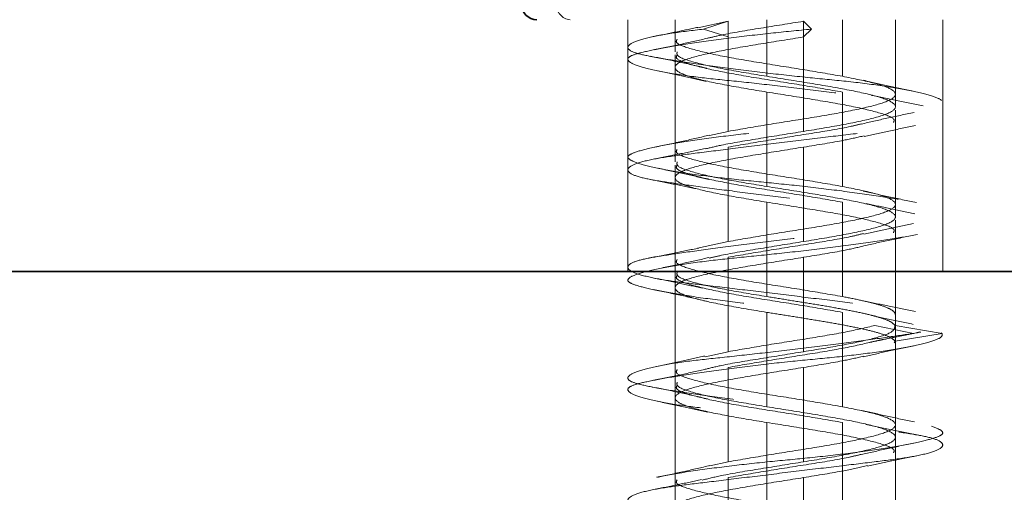
# Model space of a CAD drawing. Units: millimetres. Extents: x 44 to 563, y 35 to 393.
# Drawn here: x 214 to 217, y 233 to 234 of the extents above; entities that cross this region are included whole.
import ezdxf

# ---------------------------------------------------------------- set-up
doc = ezdxf.new("R2010")
doc.units = ezdxf.units.MM
doc.linetypes.add('HIDDEN', pattern=[1.905, 1.27, -0.635])
doc.layers.add('DIMENSION', color=7, linetype='Continuous')
doc.styles.add('SLDTEXTSTYLE0', font='TXT', dxfattribs={"width": 0.605})
doc.dimstyles.new('SLDDIMSTYLE0', dxfattribs={"dimtxt": 2.5, "dimasz": 2.5, "dimexe": 0, "dimexo": 0.0625, "dimtad": 1, "dimlfac": 10, "dimrnd": 1e-09, "dimzin": 12, "dimdsep": 46, "dimtxsty": 'SLDTEXTSTYLE0', "dimsah": 1, "dimcen": 0.09, "dimadec": 0, "dimazin": 3, "dimtfac": 1, "dimtofl": 0, "dimtmove": 0, "dimatfit": 3, "dimfxl": 1, "dimfrac": 2, "dimtolj": 1, "dimtzin": 12, "dimarcsym": 0})
doc.dimstyles.new('SLDDIMSTYLE1', dxfattribs={"dimtxt": 2.5, "dimasz": 2.5, "dimexe": 0, "dimexo": 0.0625, "dimtad": 1, "dimdec": 0, "dimlfac": 10, "dimrnd": 1e-09, "dimzin": 12, "dimdsep": 46, "dimtxsty": 'SLDTEXTSTYLE0', "dimsah": 1, "dimcen": 0.09, "dimadec": 0, "dimazin": 3, "dimtfac": 1, "dimtdec": 0, "dimtofl": 0, "dimtmove": 0, "dimatfit": 3, "dimfxl": 1, "dimfrac": 2, "dimtolj": 1, "dimtzin": 12, "dimarcsym": 0})

# ---------------------------------------------------------------- blocks, each defined once
blk = doc.blocks.new('_D_4')
at = {"layer": 'DIMENSION', "transparency": 16777216}
for p, q in [((92.5957, 260.9391), (92.5957, 219.9391)), ((251.0957, 230.9391), (251.0957, 219.9391)), ((92.5957, 220.9391), (251.0957, 220.9391))]:
    blk.add_line(p, q, dxfattribs=at)
for points in [[(92.5957, 220.9391), (95.0957, 220.5545), (95.0957, 221.3237)], [(251.0957, 220.9391), (248.5957, 221.3237), (248.5957, 220.5545)]]:
    blk.add_solid(points, dxfattribs=at)
at = {"layer": 'DIMENSION', "transparency": 16777216, "insert": (168.0262, 224.1617), "char_height": 2.5, "attachment_point": 1, "style": 'SLDTEXTSTYLE0'}
blk.add_mtext('1585', dxfattribs=at)
blk = doc.blocks.new('_D_6')
at = {"layer": 'DIMENSION', "transparency": 16777216}
for p, q in [((201.6957, 295.1391), (273.5457, 295.1391)), ((272.5457, 230.9391), (272.5457, 295.1391)), ((251.0957, 230.9391), (273.5457, 230.9391))]:
    blk.add_line(p, q, dxfattribs=at)
for points in [[(272.5457, 295.1391), (272.1611, 292.6391), (272.9303, 292.6391)], [(272.5457, 230.9391), (272.9303, 233.4391), (272.1611, 233.4391)]]:
    blk.add_solid(points, dxfattribs=at)
at = {"layer": 'DIMENSION', "transparency": 16777216, "insert": (269.323, 260.1745), "char_height": 2.5, "attachment_point": 1, "rotation": 90, "style": 'SLDTEXTSTYLE0'}
blk.add_mtext('642', dxfattribs=at)
blk = doc.blocks.new('_D_7')
at = {"layer": 'DIMENSION', "transparency": 16777216}
for p, q in [((159.9387, 324.9391), (280.5457, 324.9391)), ((279.5457, 324.9391), (279.5457, 230.9391)), ((251.0957, 230.9391), (280.5457, 230.9391))]:
    blk.add_line(p, q, dxfattribs=at)
for points in [[(279.5457, 324.9391), (279.1611, 322.4391), (279.9303, 322.4391)], [(279.5457, 230.9391), (279.9303, 233.4391), (279.1611, 233.4391)]]:
    blk.add_solid(points, dxfattribs=at)
at = {"layer": 'DIMENSION', "transparency": 16777216, "insert": (276.323, 275.0745), "char_height": 2.5, "attachment_point": 1, "rotation": 90, "style": 'SLDTEXTSTYLE0'}
blk.add_mtext('940', dxfattribs=at)

msp = doc.modelspace()

# ---------------------------------------------------------------- linework, layer by layer
at = {"color": 7, "linetype": 'HIDDEN', "lineweight": 18}
for p, q in [((215.9957, 234.2391), (215.9957, 233.4391)), ((216.1457, 234.2391), (216.1457, 234.1373)), ((216.4374, 234.2391), (216.4374, 234.0591)), ((216.6774, 234.2391), (216.6774, 234.0591)), ((216.8457, 233.9623), (216.8457, 234.2391)), ((216.9957, 233.4391), (216.9957, 234.2391)), ((216.314, 234.2341), (216.218, 234.2132)), ((216.2361, 234.2091), (216.314, 234.2341)), ((216.314, 234.1841), (216.2361, 234.2091)), ((216.314, 234.1841), (216.314, 234.2341)), ((216.579, 234.2091), (216.554, 234.2341)), ((216.554, 234.1841), (216.554, 234.2341)), ((216.554, 234.1841), (216.579, 234.2091)), ((216.314, 234.1841), (216.314, 233.8841)), ((216.554, 234.1841), (216.554, 233.8841)), ((216.1457, 234.127), (216.1457, 234.0873)), ((216.1457, 234.0873), (216.1457, 233.7873)), ((216.4374, 234.0091), (216.4374, 233.7091)), ((216.6774, 234.0091), (216.6774, 233.7091)), ((216.8457, 233.9123), (216.8457, 233.952)), ((216.8457, 233.6123), (216.8457, 233.9123)), ((216.314, 233.8841), (216.2548, 233.8712)), ((216.314, 233.8341), (216.314, 233.5341)), ((216.554, 233.8341), (216.554, 233.5341)), ((216.1457, 233.777), (216.1457, 233.7373)), ((216.1457, 233.7373), (216.1457, 233.4373)), ((216.4374, 233.6591), (216.4374, 233.3591)), ((216.6774, 233.6591), (216.6774, 233.3591)), ((216.8457, 233.5623), (216.8457, 233.602)), ((216.8457, 233.2623), (216.8457, 233.5623)), ((216.314, 233.5341), (216.2173, 233.5131)), ((216.314, 233.4841), (216.314, 233.1841)), ((216.554, 233.4841), (216.554, 233.1841)), ((216.1457, 233.4391), (216.1457, 230.9391)), ((216.8457, 230.9391), (216.8457, 233.4391)), ((216.1457, 233.3873), (216.1457, 233.0873)), ((216.4374, 233.3091), (216.4374, 233.0091)), ((216.6774, 233.3091), (216.6774, 233.0091)), ((216.9024, 233.2424), (216.7804, 233.2674)), ((216.7804, 233.2174), (216.9024, 233.2424)), ((216.9935, 233.2424), (216.8442, 233.2674)), ((216.8442, 233.2174), (216.9935, 233.2424)), ((216.9228, 233.2468), (216.9024, 233.2424)), ((216.8412, 233.2123), (216.8442, 233.2174)), ((216.8457, 232.9123), (216.8457, 233.2123)), ((216.314, 233.1841), (216.2408, 233.1682)), ((216.314, 233.1341), (216.314, 232.8341)), ((216.554, 233.1341), (216.554, 232.8341)), ((216.1457, 233.0373), (216.1457, 232.7373)), ((216.4374, 232.9591), (216.4374, 232.6591)), ((216.6774, 232.9591), (216.6774, 232.6591)), ((216.8457, 232.5623), (216.8457, 232.8623)), ((216.314, 232.8341), (216.2564, 232.8216)), ((216.314, 232.7841), (216.314, 232.4841)), ((216.554, 232.7841), (216.554, 232.4841))]:
    msp.add_line(p, q, dxfattribs=at)
at = {"color": 7, "linetype": 'Continuous', "lineweight": 35}
for p, q in [((101.0957, 233.4391), (251.0957, 233.4391)), ((207.9957, 233.4391), (219.9957, 233.4391))]:
    msp.add_line(p, q, dxfattribs=at)
msp.add_arc((215.7072, 234.2887), 0.0497, 179.5998, 269.5942, dxfattribs=at)
at = {"color": 7, "linetype": 'HIDDEN', "lineweight": 18}
msp.add_arc((215.8159, 234.2857), 0.0468, 175.8706, 265.1667, dxfattribs=at)
for points, knots in [([(216.2361, 234.2091), (216.2009, 234.2049), (216.1282, 234.1962), (216.0485, 234.1802), (216, 234.1631), (215.9906, 234.1466), (216.0179, 234.1323), (216.0775, 234.1204), (216.1677, 234.1051), (216.2861, 234.0882), (216.4208, 234.0714), (216.5565, 234.0561), (216.6853, 234.0442), (216.8023, 234.0299), (216.9007, 234.0134), (216.9688, 233.9963), (216.9995, 233.9803), (216.9939, 233.9674), (216.9542, 233.9545), (216.8802, 233.9385), (216.7744, 233.9214), (216.6486, 233.9049), (216.5161, 233.8906), (216.3837, 233.8788), (216.2564, 233.8635), (216.1429, 233.8466), (216.0568, 233.8297), (216.0061, 233.8144), (215.9901, 233.8025), (216.0087, 233.7883), (216.0644, 233.7718), (216.1545, 233.7547), (216.268, 233.7386), (216.3942, 233.7257), (216.5273, 233.7129), (216.6622, 233.6968), (216.7877, 233.6797), (216.8891, 233.6632), (216.9585, 233.649), (216.9957, 233.6371), (216.9986, 233.6218), (216.9631, 233.6049), (216.8912, 233.588), (216.7926, 233.5727), (216.6756, 233.5608), (216.5449, 233.5466), (216.4058, 233.5301), (216.2719, 233.513), (216.1582, 233.497), (216.0717, 233.4841), (216.014, 233.4712), (215.9895, 233.4552), (216.0036, 233.4381), (216.0554, 233.4216), (216.137, 233.4073), (216.2423, 233.3954), (216.3676, 233.3801), (216.507, 233.3632), (216.6455, 233.3464), (216.7684, 233.3311), (216.8699, 233.3192), (216.9466, 233.3049), (216.9932, 233.2884), (216.9983, 233.2714), (216.9834, 233.2596), (216.9592, 233.2545), (216.957, 233.2541)], [0, 0, 0, 0, 0.015107, 0.031212, 0.047754, 0.064074, 0.079564, 0.094401, 0.110227, 0.126694, 0.143161, 0.158987, 0.173823, 0.189314, 0.205634, 0.222176, 0.23828, 0.253388, 0.268495, 0.284599, 0.301141, 0.317461, 0.332952, 0.347789, 0.363614, 0.380082, 0.396549, 0.412374, 0.427211, 0.442702, 0.459022, 0.475564, 0.491668, 0.506775, 0.521883, 0.537987, 0.554529, 0.570849, 0.58634, 0.601176, 0.617002, 0.633469, 0.649936, 0.665762, 0.680599, 0.696089, 0.712409, 0.728951, 0.745056, 0.760163, 0.77527, 0.791375, 0.807917, 0.824237, 0.839727, 0.854564, 0.87039, 0.886857, 0.903324, 0.91915, 0.933986, 0.949477, 0.965797, 0.982339, 0.998443, 1, 1, 1, 1]), ([(216.579, 234.2091), (216.5359, 234.2049), (216.4468, 234.1962), (216.3126, 234.1802), (216.1895, 234.1631), (216.0915, 234.1466), (216.026, 234.1323), (215.9933, 234.1204), (215.9952, 234.1051), (216.0354, 234.0882), (216.1114, 234.0714), (216.2132, 234.0561), (216.3323, 234.0442), (216.464, 234.0299), (216.6029, 234.0134), (216.7352, 233.9963), (216.8461, 233.9803), (216.929, 233.9674), (216.9824, 233.9545), (217.0022, 233.9385), (216.9833, 233.9214), (216.9271, 233.9049), (216.8417, 233.8906), (216.7337, 233.8788), (216.6067, 233.8635), (216.4668, 233.8466), (216.3291, 233.8297), (216.2084, 233.8144), (216.1099, 233.8025), (216.037, 233.7883), (215.9956, 233.7718), (215.9927, 233.7547), (216.0279, 233.7386), (216.0948, 233.7257), (216.1892, 233.7129), (216.3086, 233.6968), (216.4456, 233.6797), (216.5847, 233.6632), (216.7125, 233.649), (216.8241, 233.6371), (216.9151, 233.6218), (216.9771, 233.6049), (217.0017, 233.588), (216.9881, 233.5727), (216.9409, 233.5608), (216.8626, 233.5466), (216.7539, 233.5301), (216.6237, 233.513), (216.4872, 233.497), (216.3553, 233.4841), (216.2329, 233.4712), (216.1259, 233.4552), (216.0447, 233.4381), (215.9993, 233.4216), (215.9912, 233.4073), (216.0177, 233.3954), (216.0782, 233.3801), (216.1728, 233.3632), (216.2925, 233.3464), (216.4232, 233.3311), (216.5562, 233.3192), (216.6863, 233.3049), (216.8072, 233.2884), (216.9047, 233.2713), (216.9714, 233.2553), (216.9863, 233.2466), (216.9935, 233.2424)], [0, 0, 0, 0, 0.014905, 0.030794, 0.047115, 0.063217, 0.078501, 0.093139, 0.108753, 0.125, 0.141247, 0.156861, 0.171499, 0.186783, 0.202885, 0.219206, 0.235095, 0.25, 0.264905, 0.280794, 0.297115, 0.313217, 0.328501, 0.343139, 0.358753, 0.375, 0.391247, 0.406861, 0.421499, 0.436783, 0.452885, 0.469206, 0.485095, 0.5, 0.514905, 0.530794, 0.547115, 0.563217, 0.578501, 0.593139, 0.608753, 0.625, 0.641247, 0.656861, 0.671499, 0.686783, 0.702885, 0.719206, 0.735095, 0.75, 0.764905, 0.780794, 0.797115, 0.813217, 0.828501, 0.843139, 0.858753, 0.875, 0.891247, 0.906861, 0.921499, 0.936783, 0.952885, 0.969206, 0.985095, 1, 1, 1, 1]), ([(216.2179, 234.2147), (216.1947, 234.2098), (216.148, 234.1998), (216.0991, 234.1899), (216.0745, 234.1849)], [0, 0, 0, 0, 0.497806, 1, 1, 1, 1]), ([(216.554, 234.2341), (216.5084, 234.2268), (216.4171, 234.2122), (216.3067, 234.1943), (216.2634, 234.1836), (216.2497, 234.1803)], [0, 0, 0, 0, 0.406442, 0.812884, 1, 1, 1, 1]), ([(216.2487, 234.1801), (216.2219, 234.1739), (216.1673, 234.1613), (216.1098, 234.1497), (216.0805, 234.1438)], [0, 0, 0, 0, 0.4913301, 1, 1, 1, 1]), ([(216.1521, 234.177), (216.1505, 234.1741), (216.1447, 234.164), (216.1909, 234.1466), (216.283, 234.1247), (216.4103, 234.1028), (216.5517, 234.081), (216.6355, 234.0664), (216.6774, 234.0591)], [0, 0, 0, 0, 0.072276, 0.257821, 0.443366, 0.62891, 0.814455, 1, 1, 1, 1]), ([(216.0676, 234.1227), (216.0984, 234.1166), (216.1587, 234.1048), (216.2174, 234.0916), (216.2462, 234.0851)], [0, 0, 0, 0, 0.5103113, 1, 1, 1, 1]), ([(216.6774, 234.0091), (216.6355, 234.0164), (216.5517, 234.031), (216.4103, 234.0528), (216.283, 234.0747), (216.1909, 234.0966), (216.1447, 234.114), (216.1505, 234.1241), (216.1521, 234.127)], [0, 0, 0, 0, 0.185545, 0.37109, 0.556634, 0.742179, 0.927724, 1, 1, 1, 1]), ([(216.1523, 234.1373), (216.1514, 234.1331), (216.1491, 234.1216), (216.2047, 234.1028), (216.3041, 234.081), (216.393, 234.0664), (216.4374, 234.0591)], [0, 0, 0, 0, 0.160681, 0.440454, 0.720227, 1, 1, 1, 1]), ([(216.0916, 234.0762), (216.1182, 234.0707), (216.171, 234.0598), (216.2202, 234.0485), (216.2445, 234.043)], [0, 0, 0, 0, 0.5058894, 1, 1, 1, 1]), ([(216.9023, 234.0119), (216.8749, 234.0177), (216.8206, 234.0289), (216.7699, 234.0406), (216.7449, 234.0464)], [0, 0, 0, 0, 0.506992, 1, 1, 1, 1]), ([(216.4374, 234.0091), (216.4834, 234.0018), (216.5754, 233.9872), (216.7044, 233.9653), (216.7979, 233.9435), (216.8459, 233.9258), (216.8407, 233.9154), (216.8391, 233.9123)], [0, 0, 0, 0, 0.225954, 0.451909, 0.677863, 0.903817, 1, 1, 1, 1]), ([(216.9331, 233.9658), (216.905, 233.9711), (216.8494, 233.9818), (216.7958, 233.9931), (216.7693, 233.9987)], [0, 0, 0, 0, 0.506337, 1, 1, 1, 1]), ([(216.7372, 233.9074), (216.7639, 233.9136), (216.8182, 233.9263), (216.8757, 233.9381), (216.905, 233.9442)], [0, 0, 0, 0, 0.490825, 1, 1, 1, 1]), ([(216.7364, 233.9077), (216.7256, 233.9051), (216.6854, 233.8951), (216.5796, 233.8778), (216.44, 233.856), (216.356, 233.8414), (216.314, 233.8341)], [0, 0, 0, 0, 0.109139, 0.406093, 0.703046, 1, 1, 1, 1]), ([(216.7466, 233.8683), (216.7724, 233.8739), (216.8249, 233.8855), (216.8806, 233.8968), (216.909, 233.9025)], [0, 0, 0, 0, 0.4908724, 1, 1, 1, 1]), ([(216.255, 233.8723), (216.2275, 233.8659), (216.1711, 233.8527), (216.112, 233.8405), (216.0818, 233.8342)], [0, 0, 0, 0, 0.489122, 1, 1, 1, 1]), ([(216.554, 233.8841), (216.5083, 233.8768), (216.417, 233.8622), (216.3036, 233.8437), (216.2583, 233.8325), (216.2425, 233.8286)], [0, 0, 0, 0, 0.394, 0.787999, 1, 1, 1, 1]), ([(216.7461, 233.8702), (216.7258, 233.8654), (216.6743, 233.8534), (216.5994, 233.8414), (216.554, 233.8341)], [0, 0, 0, 0, 0.393596, 1, 1, 1, 1]), ([(216.2407, 233.8297), (216.2155, 233.8242), (216.1643, 233.8131), (216.1098, 233.8023), (216.0821, 233.7967)], [0, 0, 0, 0, 0.4921143, 1, 1, 1, 1]), ([(216.1521, 233.827), (216.1505, 233.8241), (216.1447, 233.814), (216.1909, 233.7966), (216.283, 233.7747), (216.4103, 233.7528), (216.5517, 233.731), (216.6355, 233.7164), (216.6774, 233.7091)], [0, 0, 0, 0, 0.072276, 0.2578208, 0.4433656, 0.6289104, 0.8144552, 1, 1, 1, 1]), ([(216.1521, 233.777), (216.1505, 233.7741), (216.1447, 233.764), (216.1909, 233.7466), (216.283, 233.7247), (216.4103, 233.7028), (216.5517, 233.681), (216.6355, 233.6664), (216.6774, 233.6591)], [0, 0, 0, 0, 0.072276, 0.257821, 0.443366, 0.62891, 0.814455, 1, 1, 1, 1]), ([(216.1523, 233.7873), (216.1514, 233.7831), (216.1491, 233.7716), (216.2047, 233.7528), (216.3041, 233.731), (216.393, 233.7164), (216.4374, 233.7091)], [0, 0, 0, 0, 0.160681, 0.440454, 0.720227, 1, 1, 1, 1]), ([(216.0921, 233.7669), (216.1203, 233.761), (216.1758, 233.7494), (216.2277, 233.7373), (216.2532, 233.7313)], [0, 0, 0, 0, 0.508116, 1, 1, 1, 1]), ([(216.0637, 233.7319), (216.0909, 233.7266), (216.1446, 233.7161), (216.1957, 233.7054), (216.221, 233.7002)], [0, 0, 0, 0, 0.506358, 1, 1, 1, 1]), ([(216.9122, 233.6582), (216.8828, 233.6642), (216.8251, 233.6758), (216.7701, 233.6884), (216.7431, 233.6946)], [0, 0, 0, 0, 0.508752, 1, 1, 1, 1]), ([(216.4374, 233.6591), (216.4834, 233.6518), (216.5754, 233.6372), (216.7044, 233.6153), (216.7979, 233.5935), (216.8459, 233.5758), (216.8407, 233.5654), (216.8391, 233.5623)], [0, 0, 0, 0, 0.2259543, 0.4519086, 0.6778629, 0.9038171, 1, 1, 1, 1]), ([(216.907, 233.6222), (216.8801, 233.6277), (216.8269, 233.6386), (216.777, 233.6498), (216.7524, 233.6553)], [0, 0, 0, 0, 0.506163, 1, 1, 1, 1]), ([(216.7454, 233.5573), (216.7712, 233.5632), (216.8228, 233.5749), (216.8763, 233.586), (216.9031, 233.5915)], [0, 0, 0, 0, 0.499778, 1, 1, 1, 1]), ([(216.7437, 233.5595), (216.7306, 233.5562), (216.6884, 233.5457), (216.5798, 233.5278), (216.44, 233.506), (216.356, 233.4914), (216.314, 233.4841)], [0, 0, 0, 0, 0.129367, 0.419578, 0.709789, 1, 1, 1, 1]), ([(216.745, 233.5203), (216.7722, 233.5265), (216.8277, 233.539), (216.8857, 233.5505), (216.9152, 233.5564)], [0, 0, 0, 0, 0.491353, 1, 1, 1, 1]), ([(216.554, 233.5341), (216.5084, 233.5268), (216.4172, 233.5122), (216.3085, 233.4946), (216.2664, 233.4843), (216.2541, 233.4813)], [0, 0, 0, 0, 0.414378, 0.828756, 1, 1, 1, 1]), ([(216.7452, 233.52), (216.7252, 233.5153), (216.6739, 233.5033), (216.5994, 233.4914), (216.554, 233.4841)], [0, 0, 0, 0, 0.390356, 1, 1, 1, 1]), ([(216.2208, 233.5134), (216.1948, 233.508), (216.1421, 233.4969), (216.0873, 233.4864), (216.0596, 233.481)], [0, 0, 0, 0, 0.49369, 1, 1, 1, 1]), ([(216.253, 233.4832), (216.2266, 233.477), (216.1727, 233.4645), (216.1155, 233.4526), (216.0864, 233.4466)], [0, 0, 0, 0, 0.490174, 1, 1, 1, 1]), ([(216.1521, 233.477), (216.1505, 233.4741), (216.1447, 233.464), (216.1909, 233.4466), (216.283, 233.4247), (216.4103, 233.4028), (216.5517, 233.381), (216.6355, 233.3664), (216.6774, 233.3591)], [0, 0, 0, 0, 0.072276, 0.257821, 0.443366, 0.62891, 0.814455, 1, 1, 1, 1]), ([(216.1521, 233.427), (216.1505, 233.4241), (216.1447, 233.414), (216.1909, 233.3966), (216.283, 233.3747), (216.4103, 233.3528), (216.5517, 233.331), (216.6355, 233.3164), (216.6774, 233.3091)], [0, 0, 0, 0, 0.072276, 0.257821, 0.443366, 0.62891, 0.814455, 1, 1, 1, 1]), ([(216.1523, 233.4373), (216.1514, 233.4331), (216.1491, 233.4216), (216.2047, 233.4028), (216.3041, 233.381), (216.393, 233.3664), (216.4374, 233.3591)], [0, 0, 0, 0, 0.160681, 0.440454, 0.720227, 1, 1, 1, 1]), ([(216.0786, 233.418), (216.1053, 233.4127), (216.1581, 233.402), (216.2078, 233.3912), (216.2324, 233.3858)], [0, 0, 0, 0, 0.505715, 1, 1, 1, 1]), ([(216.0774, 233.3812), (216.1076, 233.375), (216.1667, 233.3629), (216.2232, 233.3498), (216.2509, 233.3433)], [0, 0, 0, 0, 0.510482, 1, 1, 1, 1]), ([(216.6774, 233.3591), (216.6972, 233.3553), (216.7367, 233.3476), (216.7839, 233.3362), (216.8191, 233.3247), (216.8415, 233.3133), (216.8442, 233.3057), (216.8456, 233.302)], [0, 0, 0, 0, 0.200707, 0.401414, 0.602121, 0.802828, 1, 1, 1, 1]), ([(216.909, 233.3116), (216.8811, 233.3172), (216.8262, 233.3282), (216.7745, 233.3394), (216.7492, 233.345)], [0, 0, 0, 0, 0.50832, 1, 1, 1, 1]), ([(216.9018, 233.271), (216.8735, 233.2769), (216.8179, 233.2884), (216.7658, 233.3006), (216.7401, 233.3066)], [0, 0, 0, 0, 0.507782, 1, 1, 1, 1]), ([(216.9024, 233.2424), (216.8747, 233.2382), (216.8173, 233.2295), (216.6986, 233.2135), (216.5634, 233.1964), (216.424, 233.1799), (216.2949, 233.1656), (216.1808, 233.1538), (216.0864, 233.1385), (216.02, 233.1216), (215.9907, 233.1047), (215.9995, 233.0894), (216.0424, 233.0775), (216.1169, 233.0633), (216.2225, 233.0468), (216.3507, 233.0297), (216.4867, 233.0136), (216.6192, 233.0007), (216.7433, 232.9879), (216.8533, 232.9718), (216.9384, 232.9547), (216.9883, 232.9382), (217.0011, 232.924), (216.9792, 232.9121), (216.9228, 232.8968), (216.8319, 232.8799), (216.7149, 232.863), (216.5855, 232.8477), (216.4528, 232.8358), (216.3209, 232.8216), (216.2002, 232.8052), (216.12, 232.7924), (216.0933, 232.7861), (216.0895, 232.7852)], [0, 0, 0, 0, 0.0315845, 0.0652538, 0.0998375, 0.1339577, 0.1663439, 0.1973622, 0.2304487, 0.2648765, 0.2993043, 0.3323907, 0.363409, 0.3957952, 0.4299155, 0.4644991, 0.4981684, 0.5297529, 0.5613374, 0.5950067, 0.6295904, 0.6637106, 0.6960968, 0.7271151, 0.7602016, 0.7946294, 0.8290572, 0.8621436, 0.893162, 0.9255481, 0.9596684, 0.9942521, 1, 1, 1, 1]), ([(216.9935, 233.2424), (216.9943, 233.2382), (216.9958, 233.2295), (216.9526, 233.2135), (216.8754, 233.1964), (216.7694, 233.1799), (216.6475, 233.1656), (216.5165, 233.1538), (216.3813, 233.1385), (216.2502, 233.1216), (216.1381, 233.1047), (216.0562, 233.0894), (216.0063, 233.0775), (215.9895, 233.0633), (216.0099, 233.0468), (216.0685, 233.0297), (216.1578, 233.0136), (216.2683, 233.0007), (216.3942, 232.9879), (216.5314, 232.9718), (216.6693, 232.9547), (216.7921, 232.9382), (216.8892, 232.924), (216.9585, 232.9121), (216.9967, 232.8968), (216.9979, 232.8799), (216.9601, 232.863), (216.8893, 232.8477), (216.7928, 232.8358), (216.6749, 232.8216), (216.5392, 232.8051), (216.3984, 232.788), (216.2685, 232.772), (216.1584, 232.7591), (216.0713, 232.7462), (216.0123, 232.7302), (215.9892, 232.7131), (216.0054, 232.6966), (216.0563, 232.6823), (216.1367, 232.6704), (216.244, 232.6551), (216.3742, 232.6382), (216.5139, 232.6214), (216.6475, 232.6061), (216.768, 232.5942), (216.8709, 232.5799), (216.9496, 232.5634), (216.994, 232.5463), (216.9996, 232.5303), (216.9696, 232.5174), (216.9073, 232.5045), (216.8132, 232.4885), (216.6922, 232.4714), (216.5575, 232.4549), (216.4232, 232.4406), (216.2952, 232.4288), (216.1786, 232.4135), (216.0822, 232.3966), (216.0179, 232.3797), (215.9911, 232.3644), (215.9996, 232.3525), (216.0423, 232.3383), (216.1205, 232.3218), (216.2289, 232.3047), (216.3547, 232.2886), (216.4437, 232.2799), (216.4868, 232.2757)], [0, 0, 0, 0, 0.014905, 0.030794, 0.047115, 0.063217, 0.078501, 0.093139, 0.108753, 0.125, 0.141247, 0.156861, 0.171499, 0.186783, 0.202885, 0.219206, 0.235095, 0.25, 0.264905, 0.280794, 0.297115, 0.313217, 0.328501, 0.343139, 0.358753, 0.375, 0.391247, 0.406861, 0.421499, 0.436783, 0.452885, 0.469206, 0.485095, 0.5, 0.514905, 0.530794, 0.547115, 0.563217, 0.578501, 0.593139, 0.608753, 0.625, 0.641247, 0.656861, 0.671499, 0.686783, 0.702885, 0.719206, 0.735095, 0.75, 0.764905, 0.780794, 0.797115, 0.813217, 0.828501, 0.843139, 0.858753, 0.875, 0.891247, 0.906861, 0.921499, 0.936783, 0.952885, 0.969206, 0.985095, 1, 1, 1, 1]), ([(216.8072, 233.2229), (216.8267, 233.2269), (216.8658, 233.2348), (216.9063, 233.2427), (216.9267, 233.2466)], [0, 0, 0, 0, 0.496289, 1, 1, 1, 1]), ([(216.7635, 233.2137), (216.7708, 233.2153), (216.7853, 233.2184), (216.7999, 233.2214), (216.8072, 233.2229)], [0, 0, 0, 0, 0.49706, 1, 1, 1, 1]), ([(216.554, 233.1841), (216.5083, 233.1768), (216.4169, 233.1622), (216.303, 233.1436), (216.2572, 233.1322), (216.2409, 233.1282)], [0, 0, 0, 0, 0.391456, 0.782911, 1, 1, 1, 1]), ([(216.7432, 233.1678), (216.7688, 233.1737), (216.8209, 233.1858), (216.8763, 233.1973), (216.9045, 233.2032)], [0, 0, 0, 0, 0.4920628, 1, 1, 1, 1]), ([(216.2404, 233.1704), (216.216, 233.1649), (216.1665, 233.1537), (216.1137, 233.1429), (216.087, 233.1374)], [0, 0, 0, 0, 0.494106, 1, 1, 1, 1]), ([(216.554, 233.1341), (216.5971, 233.141), (216.6703, 233.1528), (216.7224, 233.1646), (216.7437, 233.1694)], [0, 0, 0, 0, 0.589217, 1, 1, 1, 1]), ([(216.24, 233.1278), (216.213, 233.1217), (216.158, 233.1093), (216.1007, 233.0979), (216.0715, 233.092)], [0, 0, 0, 0, 0.491762, 1, 1, 1, 1]), ([(216.1521, 233.127), (216.1505, 233.1241), (216.1447, 233.114), (216.1909, 233.0966), (216.283, 233.0747), (216.4103, 233.0528), (216.5517, 233.031), (216.6355, 233.0164), (216.6774, 233.0091)], [0, 0, 0, 0, 0.072276, 0.257821, 0.443366, 0.62891, 0.814455, 1, 1, 1, 1]), ([(216.1523, 233.0873), (216.1514, 233.0831), (216.1491, 233.0716), (216.2047, 233.0528), (216.3041, 233.031), (216.393, 233.0164), (216.4374, 233.0091)], [0, 0, 0, 0, 0.1606809, 0.440454, 0.720227, 1, 1, 1, 1]), ([(216.0731, 233.0718), (216.1035, 233.0658), (216.1631, 233.0539), (216.2205, 233.0408), (216.2486, 233.0344)], [0, 0, 0, 0, 0.509969, 1, 1, 1, 1]), ([(216.1521, 233.077), (216.1505, 233.0741), (216.1447, 233.064), (216.1909, 233.0466), (216.283, 233.0247), (216.4103, 233.0028), (216.5517, 232.981), (216.6355, 232.9664), (216.6774, 232.9591)], [0, 0, 0, 0, 0.072276, 0.257821, 0.443366, 0.62891, 0.814455, 1, 1, 1, 1]), ([(216.0898, 233.0264), (216.1176, 233.0207), (216.1723, 233.0094), (216.2235, 232.9977), (216.2487, 232.992)], [0, 0, 0, 0, 0.507818, 1, 1, 1, 1]), ([(216.9058, 232.961), (216.8766, 232.967), (216.8193, 232.979), (216.7653, 232.9915), (216.7388, 232.9977)], [0, 0, 0, 0, 0.50982, 1, 1, 1, 1]), ([(216.4374, 232.9591), (216.4834, 232.9518), (216.5754, 232.9372), (216.7044, 232.9153), (216.7979, 232.8935), (216.8459, 232.8758), (216.8407, 232.8654), (216.8391, 232.8623)], [0, 0, 0, 0, 0.225954, 0.451909, 0.677863, 0.903817, 1, 1, 1, 1]), ([(216.9199, 232.9186), (216.8908, 232.9242), (216.8336, 232.9352), (216.7787, 232.9471), (216.7516, 232.953)], [0, 0, 0, 0, 0.507721, 1, 1, 1, 1]), ([(216.7367, 232.857), (216.7631, 232.8632), (216.8168, 232.8757), (216.8738, 232.8875), (216.9029, 232.8935)], [0, 0, 0, 0, 0.491051, 1, 1, 1, 1]), ([(216.554, 232.8341), (216.5083, 232.8268), (216.4168, 232.8122), (216.299, 232.7928), (216.2505, 232.7807), (216.2313, 232.7759)], [0, 0, 0, 0, 0.376297, 0.752594, 1, 1, 1, 1]), ([(216.7358, 232.8576), (216.7252, 232.855), (216.6852, 232.845), (216.5796, 232.8278), (216.44, 232.806), (216.356, 232.7914), (216.314, 232.7841)], [0, 0, 0, 0, 0.107415, 0.4049433, 0.7024717, 1, 1, 1, 1]), ([(216.7566, 232.8206), (216.7822, 232.8262), (216.8343, 232.8375), (216.8894, 232.8486), (216.9173, 232.8542)], [0, 0, 0, 0, 0.491931, 1, 1, 1, 1]), ([(216.2563, 232.8224), (216.2293, 232.816), (216.1743, 232.8031), (216.1161, 232.7911), (216.0865, 232.785)], [0, 0, 0, 0, 0.490088, 1, 1, 1, 1]), ([(216.757, 232.8226), (216.7334, 232.817), (216.6788, 232.8042), (216.5992, 232.7914), (216.554, 232.7841)], [0, 0, 0, 0, 0.431518, 1, 1, 1, 1]), ([(216.2296, 232.7776), (216.2053, 232.7724), (216.1563, 232.7618), (216.1043, 232.7514), (216.0781, 232.7461)], [0, 0, 0, 0, 0.495074, 1, 1, 1, 1]), ([(216.1521, 232.777), (216.1505, 232.7741), (216.1447, 232.764), (216.1909, 232.7466), (216.283, 232.7247), (216.4103, 232.7028), (216.5517, 232.681), (216.6355, 232.6664), (216.6774, 232.6591)], [0, 0, 0, 0, 0.072276, 0.257821, 0.443366, 0.62891, 0.814455, 1, 1, 1, 1])]:
    msp.add_open_spline(points, degree=3, knots=knots, dxfattribs=at)
for points in [[(216.4374, 234.0091), (216.3931, 234.0164), (216.3045, 234.031), (216.2031, 234.0528), (216.1456, 234.0747), (216.1416, 234.0966), (216.1915, 234.1185), (216.2875, 234.1403), (216.4159, 234.1622), (216.5079, 234.1768), (216.554, 234.1841)], [(216.6774, 234.0591), (216.7138, 234.0518), (216.7867, 234.0372), (216.8442, 234.0153), (216.8507, 233.9935), (216.8026, 233.9716), (216.7078, 233.9497), (216.5812, 233.9278), (216.4396, 233.906), (216.3558, 233.8914), (216.314, 233.8841)], [(216.4374, 234.0591), (216.4834, 234.0518), (216.5755, 234.0372), (216.7039, 234.0153), (216.7999, 233.9935), (216.8498, 233.9716), (216.8457, 233.9497), (216.7883, 233.9278), (216.6869, 233.906), (216.5983, 233.8914), (216.554, 233.8841)], [(216.554, 233.8341), (216.5079, 233.8268), (216.4159, 233.8122), (216.2875, 233.7903), (216.1915, 233.7685), (216.1416, 233.7466), (216.1456, 233.7247), (216.2031, 233.7028), (216.3045, 233.681), (216.3931, 233.6664), (216.4374, 233.6591)], [(216.6774, 233.7091), (216.7138, 233.7018), (216.7867, 233.6872), (216.8442, 233.6653), (216.8507, 233.6435), (216.8026, 233.6216), (216.7078, 233.5997), (216.5812, 233.5778), (216.4396, 233.556), (216.3558, 233.5414), (216.314, 233.5341)], [(216.4374, 233.7091), (216.4834, 233.7018), (216.5755, 233.6872), (216.7039, 233.6653), (216.7999, 233.6435), (216.8498, 233.6216), (216.8457, 233.5997), (216.7883, 233.5778), (216.6869, 233.556), (216.5983, 233.5414), (216.554, 233.5341)], [(216.554, 233.4841), (216.5079, 233.4768), (216.4159, 233.4622), (216.2875, 233.4403), (216.1915, 233.4185), (216.1416, 233.3966), (216.1456, 233.3747), (216.2031, 233.3528), (216.3045, 233.331), (216.3931, 233.3164), (216.4374, 233.3091)], [(216.4374, 233.3591), (216.4613, 233.3553), (216.5091, 233.3476), (216.5809, 233.3362), (216.6489, 233.3247), (216.7105, 233.3132), (216.7631, 233.3018), (216.8042, 233.2903), (216.8333, 233.2789), (216.8405, 233.2712), (216.8442, 233.2674)], [(216.8442, 233.2174), (216.8405, 233.2212), (216.8333, 233.2289), (216.8042, 233.2403), (216.7631, 233.2518), (216.7105, 233.2632), (216.6489, 233.2747), (216.5809, 233.2862), (216.5091, 233.2976), (216.4613, 233.3053), (216.4374, 233.3091)], [(216.7804, 233.2674), (216.7511, 233.2605), (216.6926, 233.2466), (216.5674, 233.2257), (216.4334, 233.2049), (216.3538, 233.191), (216.314, 233.1841)], [(216.8442, 233.2674), (216.8435, 233.2605), (216.8421, 233.2466), (216.779, 233.2257), (216.6808, 233.2049), (216.5963, 233.191), (216.554, 233.1841)], [(216.314, 233.1341), (216.3538, 233.141), (216.4334, 233.1549), (216.5674, 233.1757), (216.6926, 233.1966), (216.7511, 233.2105), (216.7804, 233.2174)], [(216.554, 233.1341), (216.5079, 233.1268), (216.4159, 233.1122), (216.2875, 233.0903), (216.1915, 233.0685), (216.1416, 233.0466), (216.1456, 233.0247), (216.2031, 233.0028), (216.3045, 232.981), (216.3931, 232.9664), (216.4374, 232.9591)], [(216.6774, 233.0091), (216.7138, 233.0018), (216.7867, 232.9872), (216.8442, 232.9653), (216.8507, 232.9435), (216.8026, 232.9216), (216.7078, 232.8997), (216.5812, 232.8778), (216.4396, 232.856), (216.3558, 232.8414), (216.314, 232.8341)], [(216.4374, 233.0091), (216.4834, 233.0018), (216.5755, 232.9872), (216.7039, 232.9653), (216.7999, 232.9435), (216.8498, 232.9216), (216.8457, 232.8997), (216.7883, 232.8778), (216.6869, 232.856), (216.5983, 232.8414), (216.554, 232.8341)], [(216.4374, 232.6091), (216.3931, 232.6164), (216.3045, 232.631), (216.2031, 232.6528), (216.1456, 232.6747), (216.1416, 232.6966), (216.1915, 232.7185), (216.2875, 232.7403), (216.4159, 232.7622), (216.5079, 232.7768), (216.554, 232.7841)]]:
    msp.add_open_spline(points, degree=3, dxfattribs=at)

# ---------------------------------------------------------------- dimensions: what is measured, and where the dimension line sits
at = {"layer": 'DIMENSION'}
for base, p1, p2, dimstyle, picture, middle in [((279.5457, 230.9391), (159.9387, 324.9391), (251.0957, 230.9391), 'SLDDIMSTYLE1', '_D_7', (279.5457, 277.9391)), ((272.5457, 295.1391), (251.0957, 230.9391), (201.6957, 295.1391), 'SLDDIMSTYLE0', '_D_6', (272.5457, 263.0391))]:
    dim = msp.add_linear_dim(base=base, p1=p1, p2=p2, angle=90, dimstyle=dimstyle, dxfattribs=at)
    dim.commit()
    dim.dimension.update_dxf_attribs({"geometry": picture, "text_midpoint": middle, "dimtype": 160})
dim = msp.add_linear_dim(base=(251.0957, 220.9391), p1=(92.5957, 260.9391), p2=(251.0957, 230.9391), dimstyle='SLDDIMSTYLE0', dxfattribs=at)
dim.commit()
dim.dimension.update_dxf_attribs({"geometry": '_D_4', "text_midpoint": (171.8457, 220.9391), "dimtype": 160})

doc.saveas('drawing.dxf')
